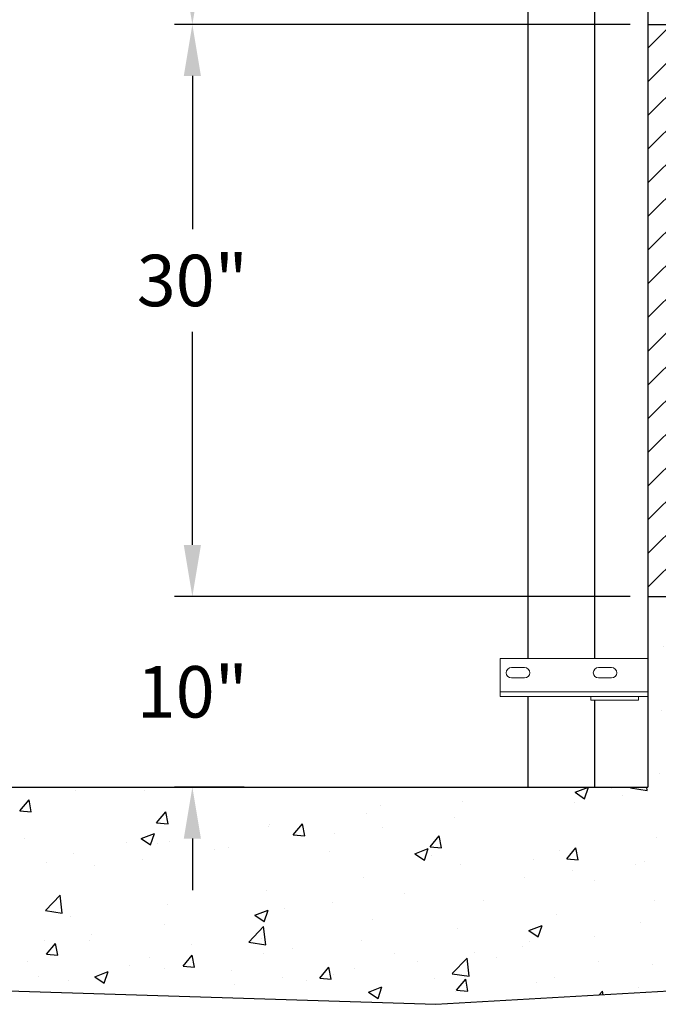
# Model space of a CAD drawing. Extents: x -45 to 103, y -279 to 11.
# Drawn here: x 18 to 52, y -279 to -227 of the extents above; entities that cross this region are included whole.
import ezdxf

# ---------------------------------------------------------------- set-up
doc = ezdxf.new("R2010")
doc.units = 0
doc.header["$MEASUREMENT"] = 0
doc.layers.get('DEFPOINTS').update_dxf_attribs({"linetype": 'CONTINUOUS'})
for name, color, linetype in [('DIM', 1, 'CONTINUOUS'), ('HW', 8, 'CONTINUOUS'), ('RAIL', 1, 'CONTINUOUS')]:
    doc.layers.add(name, color=color, linetype=linetype)
doc.dimstyles.get("Standard").update_dxf_attribs({"dimtxt": 0.18, "dimasz": 0.18, "dimexe": 0.18, "dimexo": 0.0625, "dimgap": 0.09, "dimtad": 0, "dimtih": 1, "dimtoh": 1, "dimdec": 4, "dimzin": 0, "dimdsep": 46, "dimtxsty": 'STANDARD', "dimcen": 0.09, "dimadec": 0, "dimazin": 0, "dimtfac": 1, "dimtdec": 4, "dimtofl": 0, "dimtmove": 0, "dimatfit": 3, "dimfxl": 1, "dimtolj": 1, "dimtzin": 0, "dimarcsym": 0})

# ---------------------------------------------------------------- blocks, each defined once
blk = doc.blocks.new('*D95')
at = {"layer": 'DEFPOINTS', "color": 0, "transparency": 16777216}
for p in [(51.442, -257.395), (27.537, -267.395), (31.196, -267.395)]:
    blk.add_point(p, dxfattribs=at)
at = {"layer": 'DIM', "color": 0, "lineweight": -2, "transparency": 16777216}
for p, q in [((27.537, -254.695), (27.537, -251.995)), ((50.505, -257.395), (26.599, -257.395)), ((30.259, -267.395), (26.599, -267.395)), ((27.537, -270.095), (27.537, -272.795))]:
    blk.add_line(p, q, dxfattribs=at)
at = {"layer": 'DIM', "color": 0, "transparency": 16777216}
for points in [[(27.087, -254.695), (27.987, -254.695), (27.537, -257.395)], [(27.087, -270.095), (27.987, -270.095), (27.537, -267.395)]]:
    blk.add_solid(points, dxfattribs=at)
at = {"layer": 'DIM', "color": 0, "transparency": 16777216, "insert": (27.537, -262.395), "char_height": 2.7, "attachment_point": 5}
blk.add_mtext('\\A1;10"', dxfattribs=at)
blk = doc.blocks.new('*D94')
at = {"layer": 'DEFPOINTS', "color": 0, "transparency": 16777216}
for p in [(51.442, -198.395), (27.537, -227.395), (51.442, -227.395)]:
    blk.add_point(p, dxfattribs=at)
at = {"layer": 'DIM', "color": 0, "lineweight": -2, "transparency": 16777216}
for p, q in [((50.505, -198.395), (26.599, -198.395)), ((27.537, -201.095), (27.537, -207.945)), ((27.537, -224.695), (27.537, -217.845)), ((50.505, -227.395), (26.599, -227.395))]:
    blk.add_line(p, q, dxfattribs=at)
at = {"layer": 'DIM', "color": 0, "transparency": 16777216}
for points in [[(27.087, -201.095), (27.987, -201.095), (27.537, -198.395)], [(27.087, -224.695), (27.987, -224.695), (27.537, -227.395)]]:
    blk.add_solid(points, dxfattribs=at)
at = {"layer": 'DIM', "color": 0, "transparency": 16777216, "insert": (27.537, -212.895), "char_height": 2.7, "attachment_point": 5}
blk.add_mtext('\\A1;29"\\PCUT OUT', dxfattribs=at)
blk = doc.blocks.new('*D96')
at = {"layer": 'DEFPOINTS', "color": 0, "transparency": 16777216}
for p in [(51.442, -227.395), (27.537, -257.395), (51.442, -257.395)]:
    blk.add_point(p, dxfattribs=at)
at = {"layer": 'DIM', "color": 0, "lineweight": -2, "transparency": 16777216}
for p, q in [((50.505, -227.395), (26.599, -227.395)), ((27.537, -230.095), (27.537, -238.123)), ((27.537, -254.695), (27.537, -243.523)), ((50.505, -257.395), (26.599, -257.395))]:
    blk.add_line(p, q, dxfattribs=at)
at = {"layer": 'DIM', "color": 0, "transparency": 16777216}
for points in [[(27.087, -230.095), (27.987, -230.095), (27.537, -227.395)], [(27.087, -254.695), (27.987, -254.695), (27.537, -257.395)]]:
    blk.add_solid(points, dxfattribs=at)
at = {"layer": 'DIM', "color": 0, "transparency": 16777216, "insert": (27.537, -240.823), "char_height": 2.7, "attachment_point": 5}
blk.add_mtext('\\A1;30"', dxfattribs=at)

msp = doc.modelspace()

# ---------------------------------------------------------------- hatches: boundary and pattern name
at = {"layer": 'HW'}
h = msp.add_hatch(dxfattribs=at)
h.set_pattern_fill('ANSI31', color=256, scale=10, style=0)
h.set_pattern_definition([(45, (3e-14, -16.6744), (-0.8838835, 0.8838835), [])])
h.paths.add_polyline_path([(51.44229, -198.39461), (55.44229, -198.39461), (55.44229, -188.02213), (51.83897, -188.92298), (52.58707, -186.92946), (51.44229, -187.18698)])
h.paths.add_polyline_path([(51.44229, -257.39461), (55.44229, -257.39461), (55.44229, -227.39461), (51.44229, -227.39461)])
h.paths.add_polyline_path([(-4.05771, -257.39461), (-0.05771, -257.39461), (-0.05771, -188.13682), (-2.41787, -188.92298), (-1.66977, -186.92946), (-4.05771, -187.72487)])
h = msp.add_hatch(dxfattribs=at)
h.set_pattern_fill('AR-CONC', color=256, style=0)
h.set_pattern_definition([(50, (0, -15.41), (7.1726, -0.62752), [0.75, -8.25]), (355, (0, -15.41), (-1.38751, 7.52192), [0.6, -6.6]), (100.4514, (0.598, -15.4626), (5.78509, 6.8944), [0.6374, -7.01142]), (46.1842, (0, -13.41), (10.6724, -1.6552), [1.125, -12.375]), (96.6356, (0.889, -13.548), (9.3466, 9.7412), [0.9561, -10.51714]), (351.184, (0, -13.41), (9.3466, 9.7412), [0.9, -9.9]), (21, (1, -13.91), (5.96907, -4.02619), [0.75, -8.25]), (326, (1, -13.91), (2.43315, 7.2515), [0.6, -6.6]), (71.4514, (1.4974, -14.246), (8.40222, 3.22531), [0.6374, -7.01142]), (37.5, (0, -15.4103), (0.121599, 3.328939), [0, -6.52, 0, -6.7, 0, -6.625]), (7.5, (0, -15.4103), (2.630695, 3.944117), [0, -3.82, 0, -6.37, 0, -2.525]), (327.5, (-2.23, -15.4103), (5.338224, -0.22555), [0, -2.5, 0, -7.8, 0, -10.35]), (317.5, (-3.23, -15.4103), (5.83186, 1.00105), [0, -3.25, 0, -5.18, 0, -7.35])])
h.paths.add_polyline_path([(51.44229, -257.39461), (51.44229, -267.39461), (-0.05771, -267.39461), (-0.05771, -257.39461), (-14.12072, -257.39461), (-6.96272, -272.54875), (7.44878, -277.74504), (40.30898, -278.7843), (68.80068, -277.15118), (72.98126, -272.84568), (81.69229, -257.39461)])

# ---------------------------------------------------------------- linework, layer by layer
for p, q in [((51.44229, -187.18698), (51.44229, -267.39461)), ((51.44229, -227.39461), (55.44229, -227.39461)), ((51.44229, -257.39461), (81.69229, -257.39461)), ((-0.05771, -267.39461), (51.44229, -267.39461)), ((40.30898, -278.7843), (68.80068, -277.15118)), ((7.44878, -277.74504), (40.30898, -278.7843))]:
    msp.add_line(p, q, dxfattribs=at)
at = {"layer": 'RAIL'}
for p, q in [((48.65729, -260.64461), (48.65729, -187.81346)), ((45.15729, -260.64461), (45.15729, -188.60079)), ((45.15729, -267.39461), (45.15729, -262.64461)), ((48.65729, -267.39461), (48.65729, -262.83211))]:
    msp.add_line(p, q, dxfattribs=at)
at = {"layer": 'RAIL', "lineweight": 15}
for p, q in [((51.44229, -260.64461), (43.69229, -260.64461)), ((43.69229, -260.83211), (43.69229, -260.64461)), ((51.44229, -260.83211), (51.44229, -260.64461)), ((43.69229, -262.20711), (43.69229, -260.83211)), ((44.27979, -261.11961), (44.96729, -261.11961)), ((48.84729, -261.11961), (49.53479, -261.11961)), ((51.44229, -262.20711), (51.44229, -260.83211)), ((44.96729, -261.66961), (44.27979, -261.66961)), ((49.53479, -261.66961), (48.84729, -261.66961)), ((43.69229, -262.39461), (43.69229, -262.20711)), ((51.44229, -262.39461), (51.44229, -262.20711)), ((51.44229, -262.39461), (43.69229, -262.39461)), ((43.69229, -262.58211), (43.69229, -262.39461)), ((43.69229, -262.64461), (43.69229, -262.58211)), ((51.44229, -262.64461), (43.69229, -262.64461)), ((48.44229, -262.64461), (48.44229, -262.83211)), ((50.94229, -262.83211), (48.44229, -262.83211)), ((50.94229, -262.64461), (50.94229, -262.83211)), ((51.44229, -262.58211), (51.44229, -262.39461)), ((51.44229, -262.64461), (51.44229, -262.58211))]:
    msp.add_line(p, q, dxfattribs=at)
for centre, start, end in [((44.27979, -261.39461), 90, 270), ((44.96729, -261.39461), 270, 90), ((48.84729, -261.39461), 90, 270), ((49.53479, -261.39461), 270, 90)]:
    msp.add_arc(centre, 0.275, start, end, dxfattribs=at)

# ---------------------------------------------------------------- dimensions: what is measured, and where the dimension line sits
at = {"layer": 'DIM'}
dim = msp.add_linear_dim(base=(27.53689, -227.39461), p1=(51.44229, -198.39461), p2=(51.44229, -227.39461), angle=90, text='<>\\PCUT OUT', dimstyle='STANDARD', override={"dimscale": 15, "dimexe": 0.0625, "dimlunit": 5, "dimpost": '"', "dimfrac": 2}, dxfattribs=at)
dim.commit()
dim.dimension.update_dxf_attribs({"geometry": '*D94', "text_midpoint": (27.53689, -212.89461)})
for base, p1, p2, override, picture, middle in [((27.53689, -257.39461), (51.44229, -227.39461), (51.44229, -257.39461), {"dimscale": 15, "dimexe": 0.0625, "dimlunit": 5, "dimpost": '"', "dimfrac": 2}, '*D96', (27.53689, -240.82285)), ((27.53689, -267.39461), (51.44229, -257.39461), (31.19616, -267.39461), {"dimscale": 15, "dimexe": 0.0625, "dimgap": 1, "dimlunit": 5, "dimpost": '"', "dimfrac": 2}, '*D95', (27.53689, -262.39461))]:
    dim = msp.add_linear_dim(base=base, p1=p1, p2=p2, angle=90, dimstyle='STANDARD', override=override, dxfattribs=at)
    dim.commit()
    dim.dimension.update_dxf_attribs({"geometry": picture, "text_midpoint": middle, "dimtype": 160})

doc.saveas('drawing.dxf')
